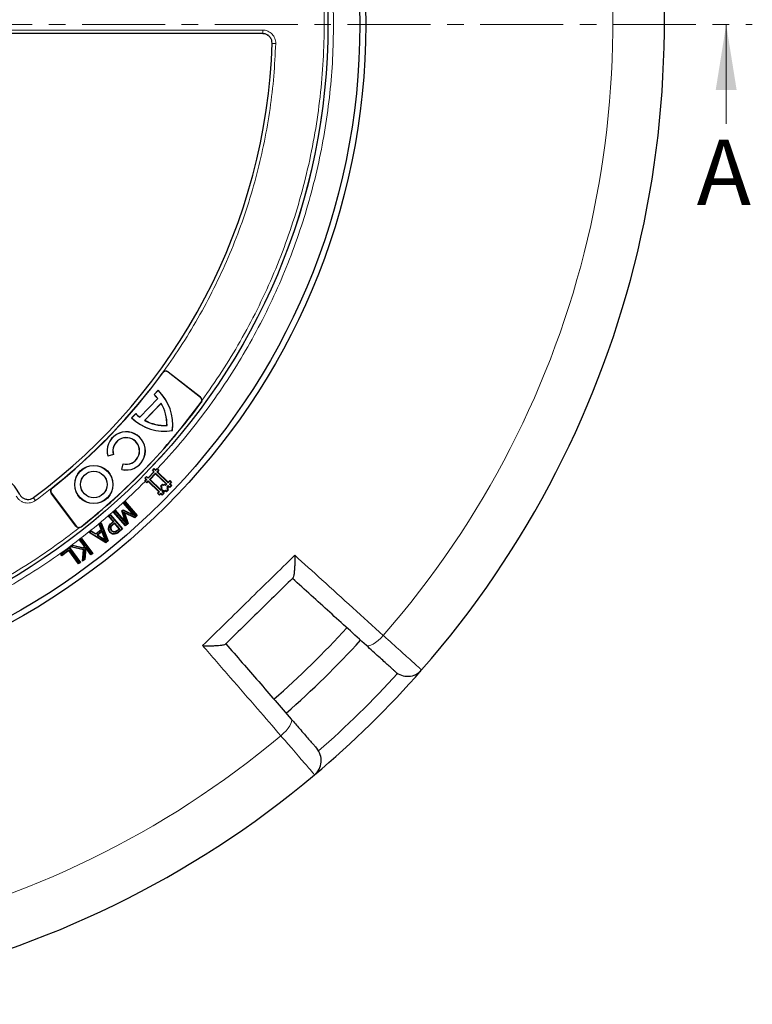
# Model space of a CAD drawing. Units: millimetres. Extents: x 0 to 420, y 0 to 297.
# Drawn here: x 150 to 206, y 127 to 202 of the extents above; entities that cross this region are included whole.
import ezdxf

# ---------------------------------------------------------------- set-up
doc = ezdxf.new("R2010")
doc.units = ezdxf.units.MM
doc.linetypes.add('CENTER', pattern=[10.16, 6.35, -1.27, 1.27, -1.27])
doc.styles.add('SLDTEXTSTYLE0', font='TXT', dxfattribs={"width": 0.605})

msp = doc.modelspace()

# ---------------------------------------------------------------- linework, layer by layer
at = {"color": 7, "linetype": 'CENTER', "lineweight": 18}
msp.add_line((124.4152, 201.9601), (206.196, 201.9601), dxfattribs=at)
at = {"color": 7, "linetype": 'Continuous', "lineweight": 18}
msp.add_line((204.196, 194.3601), (204.196, 201.9601), dxfattribs=at)
at = {"color": 7, "linetype": 'Continuous', "lineweight": 25}
for p, q in [((168.728, 201.2592), (148.7081, 201.2592)), ((163.9504, 173.4265), (161.4725, 175.3625)), ((161.4786, 175.3703), (163.9566, 173.4344)), ((159.3064, 171.9151), (160.6821, 173.3397)), ((159.3072, 171.9051), (160.6921, 173.3392)), ((160.406, 173.6398), (160.7186, 173.9635)), ((160.406, 173.6398), (160.4166, 173.64)), ((160.4166, 173.64), (160.7188, 173.9529)), ((160.6921, 173.3392), (160.6821, 173.3397)), ((160.7186, 173.9635), (160.7188, 173.9529)), ((159.6799, 171.6647), (160.9454, 172.9752)), ((159.6921, 171.6666), (160.9439, 172.9629)), ((160.9439, 172.9629), (160.9454, 172.9752)), ((158.6842, 171.8569), (158.9968, 172.1806)), ((158.6842, 171.8569), (158.6948, 171.857)), ((158.6948, 171.857), (158.997, 172.17)), ((158.997, 172.17), (158.9968, 172.1806)), ((159.3064, 171.9151), (159.3072, 171.9051)), ((159.6799, 171.6647), (159.6921, 171.6666)), ((161.3876, 171.2819), (161.3949, 171.2748)), ((161.8081, 170.8758), (161.8013, 170.8823)), ((157.2973, 169.0499), (156.8647, 168.9259)), ((156.8647, 168.9259), (156.8699, 168.9351)), ((157.2881, 169.055), (156.8699, 168.9351)), ((157.2973, 169.0499), (157.2881, 169.055)), ((157.9264, 167.9015), (158.0352, 168.3381)), ((157.9355, 167.907), (158.0407, 168.3291)), ((158.0407, 168.3291), (158.0352, 168.3381)), ((157.9355, 167.907), (157.9264, 167.9015)), ((159.7004, 167.2369), (159.833, 167.374)), ((159.8336, 167.3432), (159.7315, 167.2374)), ((159.8336, 167.3432), (159.833, 167.374)), ((159.833, 167.374), (159.9447, 167.2771)), ((159.9455, 167.2351), (159.8336, 167.3432)), ((159.9447, 167.2771), (160.3777, 167.7255)), ((160.4197, 167.7262), (159.9455, 167.2351)), ((160.0512, 167.133), (160.5255, 167.6241)), ((160.5262, 167.5814), (160.0939, 167.1337)), ((160.277, 167.8337), (160.4094, 167.971)), ((160.3078, 167.8343), (160.277, 167.8337)), ((160.3777, 167.7255), (160.277, 167.8337)), ((160.4099, 167.94), (160.3078, 167.8343)), ((160.3078, 167.8343), (160.4197, 167.7262)), ((160.4197, 167.7262), (160.3777, 167.7255)), ((160.4099, 167.94), (160.4094, 167.971)), ((160.4094, 167.971), (160.5211, 167.874)), ((160.5218, 167.8319), (160.4099, 167.94)), ((160.5211, 167.874), (160.6292, 167.986)), ((160.5218, 167.8319), (160.5211, 167.874)), ((160.6299, 167.9438), (160.5218, 167.8319)), ((160.5255, 167.6241), (160.5262, 167.5814)), ((160.5255, 167.6241), (161.3894, 166.7896)), ((161.3467, 166.7888), (160.5262, 167.5814)), ((160.6276, 167.7298), (160.7356, 167.8417)), ((160.6276, 167.7298), (160.6703, 167.7306)), ((161.4917, 166.8953), (160.6276, 167.7298)), ((160.6299, 167.9438), (160.6292, 167.986)), ((160.6292, 167.986), (160.662, 167.9548)), ((160.7356, 167.8417), (160.6299, 167.9438)), ((160.662, 167.9548), (160.7784, 167.8425)), ((160.7784, 167.8425), (160.6703, 167.7306)), ((160.6703, 167.7306), (161.491, 166.9381)), ((160.7356, 167.8417), (160.7784, 167.8425)), ((159.6932, 167.0167), (159.8013, 167.1286)), ((159.6932, 167.0167), (159.7353, 167.0175)), ((159.7254, 166.985), (159.6932, 167.0167)), ((159.7315, 167.2374), (159.7004, 167.2369)), ((159.8013, 167.1286), (159.7004, 167.2369)), ((159.8418, 166.8726), (159.7254, 166.985)), ((159.7315, 167.2374), (159.8434, 167.1294)), ((159.8434, 167.1294), (159.7353, 167.0175)), ((159.7353, 167.0175), (159.841, 166.9154)), ((159.8434, 167.1294), (159.8013, 167.1286)), ((159.841, 166.9154), (159.9491, 167.0273)), ((159.841, 166.9154), (159.8418, 166.8726)), ((159.9498, 166.9845), (159.8418, 166.8726)), ((159.9455, 167.2351), (159.9447, 167.2771)), ((159.9491, 167.0273), (159.9498, 166.9845)), ((159.9491, 167.0273), (160.813, 166.1928)), ((160.7703, 166.192), (159.9498, 166.9845)), ((160.0939, 167.1337), (160.0512, 167.133)), ((160.9153, 166.2985), (160.0512, 167.133)), ((160.0939, 167.1337), (160.9146, 166.3412)), ((160.9095, 166.6345), (161.0534, 166.7838)), ((160.9095, 166.6345), (160.9522, 166.6353)), ((160.9841, 166.5626), (160.9095, 166.6345)), ((160.912, 166.4879), (160.9841, 166.5626)), ((161.0542, 166.7411), (160.9522, 166.6353)), ((160.9522, 166.6353), (161.0268, 166.5634)), ((161.0268, 166.5634), (160.9548, 166.4887)), ((160.9841, 166.5626), (161.0268, 166.5634)), ((161.0534, 166.7838), (161.1282, 166.7117)), ((161.0534, 166.7838), (161.0542, 166.7411)), ((161.1289, 166.669), (161.0542, 166.7411)), ((161.1282, 166.7117), (161.2001, 166.7863)), ((161.1282, 166.7117), (161.1289, 166.669)), ((161.2009, 166.7436), (161.1289, 166.669)), ((161.2001, 166.7863), (161.2748, 166.7143)), ((161.2001, 166.7863), (161.2009, 166.7436)), ((161.2756, 166.6715), (161.2009, 166.7436)), ((161.2748, 166.7143), (161.3467, 166.7888)), ((161.2748, 166.7143), (161.2756, 166.6715)), ((161.3894, 166.7896), (161.2756, 166.6715)), ((161.3467, 166.7888), (161.3894, 166.7896)), ((161.3813, 166.5693), (161.4953, 166.6875)), ((161.3813, 166.5693), (161.424, 166.5701)), ((161.4559, 166.4973), (161.3813, 166.5693)), ((161.4961, 166.6448), (161.424, 166.5701)), ((161.424, 166.5701), (161.4986, 166.4981)), ((161.491, 166.9381), (161.599, 167.05)), ((161.4917, 166.8953), (161.491, 166.9381)), ((161.5998, 167.0072), (161.4917, 166.8953)), ((161.4953, 166.6875), (161.4961, 166.6448)), ((161.4953, 166.6875), (161.6072, 166.5795)), ((161.608, 166.5367), (161.4961, 166.6448)), ((161.5974, 166.7932), (161.7055, 166.9051)), ((161.5974, 166.7932), (161.6402, 166.794)), ((161.7093, 166.6853), (161.5974, 166.7932)), ((161.599, 167.05), (161.7482, 166.9059)), ((161.5998, 167.0072), (161.599, 167.05)), ((161.7055, 166.9051), (161.5998, 167.0072)), ((161.6072, 166.5795), (161.7093, 166.6853)), ((161.6072, 166.5795), (161.608, 166.5367)), ((161.752, 166.6861), (161.608, 166.5367)), ((161.7482, 166.9059), (161.6402, 166.794)), ((161.6402, 166.794), (161.752, 166.6861)), ((161.7055, 166.9051), (161.7482, 166.9059)), ((161.7093, 166.6853), (161.752, 166.6861)), ((154.4282, 163.5707), (152.5363, 166.0814)), ((152.5442, 166.0874), (154.4362, 163.5767)), ((160.6623, 166.08), (160.7703, 166.192)), ((160.7051, 166.0808), (160.6623, 166.08)), ((160.8116, 165.936), (160.6623, 166.08)), ((160.813, 166.1928), (160.7051, 166.0808)), ((160.7051, 166.0808), (160.8109, 165.9787)), ((160.813, 166.1928), (160.7703, 166.192)), ((160.8109, 165.9787), (160.919, 166.0907)), ((160.8109, 165.9787), (160.8116, 165.936)), ((160.9197, 166.0479), (160.8116, 165.936)), ((160.912, 166.4879), (160.9548, 166.4887)), ((160.9866, 166.4159), (160.912, 166.4879)), ((160.9146, 166.3412), (160.9866, 166.4159)), ((160.9146, 166.3412), (160.9153, 166.2985)), ((161.0294, 166.4167), (160.9153, 166.2985)), ((160.919, 166.0907), (160.9197, 166.0479)), ((160.919, 166.0907), (161.0309, 165.9826)), ((161.0316, 165.9399), (160.9197, 166.0479)), ((160.9548, 166.4887), (161.0294, 166.4167)), ((160.9866, 166.4159), (161.0294, 166.4167)), ((161.0211, 166.1964), (161.1351, 166.3145)), ((161.0211, 166.1964), (161.0638, 166.1971)), ((161.133, 166.0883), (161.0211, 166.1964)), ((161.0309, 165.9826), (161.133, 166.0883)), ((161.0309, 165.9826), (161.0316, 165.9399)), ((161.1757, 166.0891), (161.0316, 165.9399)), ((161.1359, 166.2717), (161.0638, 166.1971)), ((161.0638, 166.1971), (161.1757, 166.0891)), ((161.133, 166.0883), (161.1757, 166.0891)), ((161.1351, 166.3145), (161.1359, 166.2717)), ((161.1351, 166.3145), (161.2098, 166.2424)), ((161.2106, 166.1997), (161.1359, 166.2717)), ((161.2098, 166.2424), (161.2817, 166.3171)), ((161.2098, 166.2424), (161.2106, 166.1997)), ((161.2825, 166.2743), (161.2106, 166.1997)), ((161.2817, 166.3171), (161.2825, 166.2743)), ((161.2817, 166.3171), (161.3564, 166.245)), ((161.3571, 166.2022), (161.2825, 166.2743)), ((161.3564, 166.245), (161.4585, 166.3507)), ((161.3564, 166.245), (161.3571, 166.2022)), ((161.5012, 166.3515), (161.3571, 166.2022)), ((161.3839, 166.4226), (161.4559, 166.4973)), ((161.3839, 166.4226), (161.4266, 166.4234)), ((161.4585, 166.3507), (161.3839, 166.4226)), ((161.4986, 166.4981), (161.4266, 166.4234)), ((161.4266, 166.4234), (161.5012, 166.3515)), ((161.4559, 166.4973), (161.4986, 166.4981)), ((161.4585, 166.3507), (161.5012, 166.3515)), ((158.0549, 165.3341), (158.1814, 165.4448)), ((158.859, 164.4155), (158.0549, 165.3341)), ((158.0975, 165.3312), (158.0549, 165.3341)), ((158.1786, 165.4022), (158.0975, 165.3312)), ((158.0975, 165.3312), (158.9776, 164.3259)), ((158.1786, 165.4022), (158.1814, 165.4448)), ((159.0726, 164.3807), (158.1786, 165.4022)), ((158.1814, 165.4448), (159.1153, 164.3779)), ((156.9216, 164.3138), (157.0663, 164.4404)), ((157.27, 163.916), (156.9216, 164.3138)), ((156.9643, 164.311), (156.9216, 164.3138)), ((157.0634, 164.3977), (156.9643, 164.311)), ((156.9643, 164.311), (157.3127, 163.9132)), ((157.0634, 164.3977), (157.0663, 164.4404)), ((157.9575, 163.3763), (157.0634, 164.3977)), ((157.0663, 164.4404), (158.0001, 163.3735)), ((157.2773, 164.6534), (157.422, 164.78)), ((158.2111, 163.5865), (157.2773, 164.6534)), ((157.3199, 164.6506), (157.2773, 164.6534)), ((157.4191, 164.7373), (157.3199, 164.6506)), ((157.3199, 164.6506), (158.214, 163.6291)), ((157.4191, 164.7373), (157.422, 164.78)), ((158.2987, 163.7326), (157.4191, 164.7373)), ((157.422, 164.78), (158.2261, 163.8614)), ((157.95, 164.7314), (158.0351, 164.8057)), ((158.2261, 163.8614), (157.95, 164.7314)), ((157.9848, 164.7217), (157.95, 164.7314)), ((158.0401, 164.7699), (157.9848, 164.7217)), ((157.9848, 164.7217), (158.2987, 163.7326)), ((158.0351, 164.8057), (158.859, 164.4155)), ((158.0401, 164.7699), (158.0351, 164.8057)), ((158.9776, 164.3259), (158.0401, 164.7699)), ((158.0918, 164.6376), (158.1422, 164.5808)), ((158.0918, 164.6376), (158.9234, 164.25)), ((158.3754, 163.7704), (158.0918, 164.6376)), ((158.1422, 164.5808), (158.4103, 163.7608)), ((158.9285, 164.2143), (158.1422, 164.5808)), ((158.9776, 164.3259), (158.859, 164.4155)), ((158.9234, 164.25), (159.0726, 164.3807)), ((159.1153, 164.3779), (158.9285, 164.2143)), ((159.0726, 164.3807), (159.1153, 164.3779)), ((156.1974, 163.7039), (156.35, 163.8305)), ((156.3531, 163.3139), (156.1974, 163.7039)), ((156.2337, 163.6946), (156.1974, 163.7039)), ((156.337, 163.7804), (156.2337, 163.6946)), ((156.2337, 163.6946), (156.3894, 163.3047)), ((156.337, 163.7804), (156.35, 163.8305)), ((156.8508, 162.4531), (156.337, 163.7804)), ((156.35, 163.8305), (156.8869, 162.4437)), ((157.1471, 163.8083), (157.27, 163.916)), ((157.3127, 163.9132), (157.1672, 163.7857)), ((157.2604, 163.7242), (157.3836, 163.8321)), ((157.3127, 163.9132), (157.27, 163.916)), ((157.3808, 163.7894), (157.2805, 163.7015)), ((157.3808, 163.7894), (157.3836, 163.8321)), ((157.7447, 163.3735), (157.3808, 163.7894)), ((157.3836, 163.8321), (157.7873, 163.3707)), ((158.4103, 163.7608), (158.2111, 163.5865)), ((158.214, 163.6291), (158.2111, 163.5865)), ((158.214, 163.6291), (158.3754, 163.7704)), ((158.2987, 163.7326), (158.2261, 163.8614)), ((158.4103, 163.7608), (158.3754, 163.7704)), ((158.9234, 164.25), (158.9285, 164.2143)), ((155.4459, 163.08), (155.5984, 163.2066)), ((155.4975, 163.0836), (155.4459, 163.08)), ((156.71, 162.2968), (155.4459, 163.08)), ((155.6008, 163.1693), (155.4975, 163.0836)), ((155.4975, 163.0836), (156.7074, 162.3339)), ((155.5984, 163.2066), (155.9528, 162.9814)), ((155.6008, 163.1693), (155.5984, 163.2066)), ((155.9551, 162.9441), (155.6008, 163.1693)), ((155.9528, 162.9814), (156.3531, 163.3139)), ((155.9551, 162.9441), (155.9528, 162.9814)), ((156.3894, 163.3047), (155.9551, 162.9441)), ((156.4303, 163.2033), (156.0475, 162.8857)), ((156.0988, 162.889), (156.0475, 162.8857)), ((156.0475, 162.8857), (156.7278, 162.4561)), ((156.4176, 163.1535), (156.0988, 162.889)), ((156.0988, 162.889), (156.6654, 162.5313)), ((156.3531, 163.3139), (156.3894, 163.3047)), ((156.4303, 163.2033), (156.4176, 163.1535)), ((156.6654, 162.5313), (156.4176, 163.1535)), ((156.7278, 162.4561), (156.4303, 163.2033)), ((156.9188, 163.4139), (156.9489, 163.4115)), ((157.0315, 163.0935), (157.0543, 163.1133)), ((157.1503, 163.2038), (157.1731, 163.2237)), ((157.3841, 162.9519), (157.3803, 162.9819)), ((157.6229, 163.2667), (157.7447, 163.3735)), ((157.7873, 163.3707), (157.6427, 163.2438)), ((157.7068, 163.1567), (157.9575, 163.3763)), ((158.0001, 163.3735), (157.7266, 163.1339)), ((157.7447, 163.3735), (157.7873, 163.3707)), ((157.9575, 163.3763), (158.0001, 163.3735)), ((154.0157, 161.9881), (154.1833, 162.1163)), ((154.1901, 162.0835), (154.0842, 162.0025)), ((154.1833, 162.1163), (155.0391, 161.9033)), ((154.1901, 162.0835), (154.1833, 162.1163)), ((155.0665, 161.8653), (154.1901, 162.0835)), ((154.7029, 162.5136), (154.8475, 162.6241)), ((155.0513, 162.0581), (154.7029, 162.5136)), ((154.7453, 162.5079), (154.7029, 162.5136)), ((154.8419, 162.5817), (154.7453, 162.5079)), ((154.7453, 162.5079), (155.0823, 162.0673)), ((154.8419, 162.5817), (154.8475, 162.6241)), ((155.6763, 161.4905), (154.8419, 162.5817)), ((154.8475, 162.6241), (155.7186, 161.4848)), ((155.0391, 161.9033), (155.0513, 162.0581)), ((155.0823, 162.0673), (155.0513, 162.0581)), ((155.0823, 162.0673), (155.0665, 161.8653)), ((156.7278, 162.4561), (156.6654, 162.5313)), ((156.7074, 162.3339), (156.8508, 162.4531)), ((156.7074, 162.3339), (156.71, 162.2968)), ((156.8869, 162.4437), (156.71, 162.2968)), ((156.8508, 162.4531), (156.8869, 162.4437)), ((153.2562, 161.4348), (153.9253, 161.9281)), ((153.3495, 161.3082), (153.2562, 161.4348)), ((153.2985, 161.4284), (153.2562, 161.4348)), ((153.9189, 161.8858), (153.2985, 161.4284)), ((153.2985, 161.4284), (153.3559, 161.3505)), ((153.8739, 161.6947), (153.3495, 161.3082)), ((153.3559, 161.3505), (153.3495, 161.3082)), ((153.3559, 161.3505), (153.8803, 161.737)), ((153.8739, 161.6947), (153.8803, 161.737)), ((154.6207, 160.6821), (153.8739, 161.6947)), ((153.8803, 161.737), (154.6271, 160.7244)), ((153.9189, 161.8858), (153.9253, 161.9281)), ((154.7231, 160.7952), (153.9189, 161.8858)), ((153.9253, 161.9281), (154.7653, 160.7889)), ((154.0842, 162.0025), (154.0157, 161.9881)), ((155.006, 161.7465), (154.0157, 161.9881)), ((154.0842, 162.0025), (155.0386, 161.7697)), ((154.923, 160.8765), (155.006, 161.7465)), ((155.0386, 161.7697), (154.9597, 160.9426)), ((155.0386, 161.7697), (155.006, 161.7465)), ((155.0665, 161.8653), (155.0391, 161.9033)), ((155.0741, 161.0302), (155.1463, 161.9835)), ((155.1705, 161.9022), (155.1032, 161.0144)), ((155.1463, 161.9835), (155.1705, 161.9022)), ((155.1463, 161.9835), (155.5796, 161.4167)), ((155.574, 161.3744), (155.1705, 161.9022)), ((155.7186, 161.4848), (155.574, 161.3744)), ((155.5796, 161.4167), (155.574, 161.3744)), ((155.5796, 161.4167), (155.6763, 161.4905)), ((155.6763, 161.4905), (155.7186, 161.4848)), ((154.7653, 160.7889), (154.6207, 160.6821)), ((154.6271, 160.7244), (154.6207, 160.6821)), ((154.6271, 160.7244), (154.7231, 160.7952)), ((154.7231, 160.7952), (154.7653, 160.7889)), ((155.1032, 161.0144), (154.923, 160.8765)), ((154.923, 160.8765), (154.9597, 160.9426)), ((155.0741, 161.0302), (154.9597, 160.9426)), ((155.0741, 161.0302), (155.1032, 161.0144))]:
    msp.add_line(p, q, dxfattribs=at)
at = {"color": 8, "linetype": 'Continuous', "lineweight": 18}
for p, q in [((148.7172, 201.5345), (168.718, 201.5345)), ((168.718, 201.5345), (168.718, 201.2592)), ((169.4411, 200.5116), (169.7169, 200.5027)), ((161.0798, 175.3075), (161.0718, 175.3134)), ((161.4725, 175.3625), (161.4786, 175.3703)), ((163.9504, 173.4265), (163.9566, 173.4344)), ((164.0032, 173.0464), (164.0112, 173.0406)), ((152.5442, 166.0874), (152.5363, 166.0814)), ((152.587, 166.4773), (152.5932, 166.4694)), ((151.3326, 165.5307), (151.1632, 165.7605)), ((154.4362, 163.5767), (154.4282, 163.5707)), ((154.8334, 163.5185), (154.8273, 163.5262)), ((157.1672, 163.7857), (157.1471, 163.8083)), ((157.2805, 163.7015), (157.2604, 163.7242)), ((157.7266, 163.1339), (157.7068, 163.1567))]:
    msp.add_line(p, q, dxfattribs=at)
at = {"color": 7, "linetype": 'Continuous', "lineweight": 25, "flags": 128}
for points in [[(157.0996, 163.4337), (157.0846, 163.435), (157.0695, 163.4364)], [(157.3962, 163.1046), (157.3939, 163.1195), (157.3915, 163.1345)]]:
    msp.add_lwpolyline(points, dxfattribs=at)
at = {"color": 8, "linetype": 'Continuous', "lineweight": 18, "flags": 128}
for points in [[(157.6427, 163.2438), (157.6328, 163.2552), (157.6229, 163.2667)], [(176.6568, 154.4339), (176.7393, 154.3964), (176.8557, 154.4014), (177.0016, 154.4485), (177.1712, 154.536), (177.3581, 154.6606), (177.555, 154.8173), (177.7542, 155.0002), (177.9482, 155.2021)], [(170.1113, 147.5268), (170.3172, 147.7165), (170.5042, 147.9119), (170.665, 148.1055), (170.7934, 148.2897), (170.8845, 148.4575), (170.9346, 148.6024), (170.942, 148.7187), (170.9062, 148.8019)]]:
    msp.add_lwpolyline(points, dxfattribs=at)
at = {"color": 7, "linetype": 'Continuous', "lineweight": 25}
for centre, radius in [((124.4648, 201.9729), 52.1429), ((124.4648, 201.9729), 51.6914), ((124.4648, 201.9729), 49.2485), ((155.7929, 166.7549), 1.4643), ((155.7929, 166.7549), 1.4568), ((155.7929, 166.7549), 1.0211), ((155.7929, 166.7549), 1.0136)]:
    msp.add_circle(centre, radius, dxfattribs=at)
at = {"color": 8, "linetype": 'Continuous', "lineweight": 18}
msp.add_circle((124.4648, 201.9729), 49.2471, dxfattribs=at)
at = {"color": 7, "linetype": 'Continuous', "lineweight": 25}
for centre, radius, start, end in [((124.4648, 201.9729), 75, 318.789156, 70.017171), ((124.4648, 201.9729), 45, 306.404603, 358.152851), ((124.4648, 201.9729), 75, 198.789156, 310.017171), ((124.4648, 201.9729), 45.2857, 308.3888, 323.935509), ((124.4648, 201.9729), 45.2957, 308.3888, 323.935509), ((161.3027, 175.1452), 0.2857, 52, 143.935509), ((161.3027, 175.1452), 0.2757, 52, 143.935509), ((158.21, 171.3423), 3.1782, 38.935796, 46.29358), ((158.21, 171.3423), 3.1857, 38.816844, 46.158304), ((158.21, 171.3423), 3.6282, 352.61273, 46.257168), ((158.21, 171.3423), 3.6207, 352.700764, 46.139284), ((163.7807, 173.2092), 0.2757, 323.810594, 52), ((163.7807, 173.2092), 0.2857, 353.468972, 52), ((124.4648, 201.9729), 48.99, 308.299184, 323.810594), ((124.4648, 201.9729), 48.9999, 308.299184, 323.810594), ((158.21, 171.3423), 3.1782, 358.909874, 30.658497), ((158.21, 171.3423), 3.1857, 358.784892, 30.834905), ((161.2163, 174.4554), 3.6282, 225.742832, 279.38727), ((161.2163, 174.4554), 3.6207, 225.860716, 279.299236), ((161.2163, 174.4554), 3.1782, 225.70642, 233.064204), ((161.2163, 174.4554), 3.1857, 225.841696, 233.183156), ((161.2163, 174.4554), 3.1857, 241.165095, 273.215108), ((161.2163, 174.4554), 3.1782, 241.341503, 273.090126), ((158.2738, 169.3239), 1.4643, 256.274074, 195.775057), ((158.2738, 169.3239), 1.4568, 256.569777, 195.479604), ((158.2738, 169.3239), 1.0218, 256.81084, 195.259293), ((158.2738, 169.3239), 1.0143, 256.394064, 195.676576), ((146.3934, 163.9915), 4.2286, 28.230506, 107.203497), ((152.7645, 166.2533), 0.2857, 128.3888, 217), ((152.7645, 166.2533), 0.2757, 128.3888, 217), ((154.6564, 163.7426), 0.2857, 217, 278.640807), ((154.6564, 163.7426), 0.2757, 217, 308.299184), ((124.4648, 201.9729), 68.575, 311.138926, 317.667151), ((124.4648, 201.9729), 70, 311.136269, 317.669918), ((124.4648, 201.9729), 75, 310.017171, 318.789156), ((179.8119, 153.5017), 1.4286, 227.803866, 318.789156), ((171.7725, 145.6281), 1.4286, 310.017171, 41.002462)]:
    msp.add_arc(centre, radius, start, end, dxfattribs=at)
at = {"color": 8, "linetype": 'Continuous', "lineweight": 18}
for centre, radius, start, end in [((124.4648, 201.9729), 71.0491, 318.83051, 69.975818), ((124.4648, 201.9729), 71.0491, 198.83051, 309.975818), ((124.6272, 201.8071), 73.5714, 311.102898, 317.703429)]:
    msp.add_arc(centre, radius, start, end, dxfattribs=at)
for points, knots in [([(89.3766, 237.1337), (90.0448, 237.7791), (91.3906, 239.0793), (93.5592, 240.8935), (95.8498, 242.6111), (98.2661, 244.2091), (100.799, 245.6797), (103.4393, 247.0099), (106.1748, 248.1888), (108.9904, 249.2064), (111.8723, 250.0552), (114.8058, 250.7293), (117.7748, 251.2245), (120.7626, 251.5386), (123.7534, 251.6713), (126.7319, 251.6243), (129.6799, 251.4012), (132.5822, 251.0076), (135.425, 250.4508), (138.1983, 249.7385), (140.8914, 248.8798), (143.5078, 247.8795), (146.0639, 246.7341), (148.5741, 245.4345), (151.0373, 243.9745), (153.4394, 242.3556), (155.7682, 240.5792), (158.0085, 238.6502), (160.1457, 236.5752), (162.1644, 234.3644), (164.0526, 232.0276), (165.7993, 229.5763), (167.3943, 227.0237), (168.8292, 224.3842), (170.0978, 221.6725), (171.1956, 218.9033), (172.1191, 216.0948), (172.8674, 213.2632), (173.443, 210.424), (173.8453, 207.5894), (174.093, 204.7729), (174.1233, 202.9018), (174.1384, 201.9729)], [0, 0, 0, 0, 0.0238204, 0.047981, 0.0724556, 0.0972161, 0.1222328, 0.1475313, 0.1729939, 0.1985843, 0.2242656, 0.25, 0.275734, 0.301415, 0.3270055, 0.3524683, 0.3777672, 0.4027835, 0.4275438, 0.4520184, 0.4761793, 0.5, 0.5238203, 0.547981, 0.5724556, 0.5972161, 0.6222328, 0.6475313, 0.6729939, 0.6985843, 0.7242656, 0.75, 0.775734, 0.801415, 0.8270055, 0.8524683, 0.8777672, 0.9027835, 0.9275438, 0.9520184, 0.9761794, 1, 1, 1, 1]), ([(143.3421, 247.1504), (144.1665, 246.7904), (145.8153, 246.0705), (148.2236, 244.8118), (150.5779, 243.4222), (152.8734, 241.8834), (155.0884, 240.2111), (157.2181, 238.4033), (159.2459, 236.4731), (161.1638, 234.4253), (162.9616, 232.2713), (164.6292, 230.0225), (166.1627, 227.6876), (167.5516, 225.2846), (168.7973, 222.818), (169.8906, 220.3119), (170.8371, 217.7655), (171.6364, 215.1872), (172.2928, 212.5689), (172.807, 209.9013), (173.1747, 207.192), (173.3916, 204.4371), (173.4532, 201.6623), (173.3558, 198.8705), (173.0991, 196.0828), (172.682, 193.3082), (172.1071, 190.5621), (171.3771, 187.8593), (170.4964, 185.2083), (169.4725, 182.6287), (168.3105, 180.1213), (167.0207, 177.7109), (165.6168, 175.3842), (164.5819, 173.9126), (164.0645, 173.1767)], [0, 0, 0, 0, 0.0305532, 0.061106, 0.0922491, 0.1233914, 0.1549405, 0.1864888, 0.2182448, 0.25, 0.281756, 0.3135112, 0.3450603, 0.3766086, 0.4077517, 0.438894, 0.4694474, 0.5, 0.5305534, 0.561106, 0.5922491, 0.6233914, 0.6549405, 0.6864888, 0.7182448, 0.75, 0.781756, 0.8135112, 0.8450603, 0.8766086, 0.9077517, 0.938894, 0.9694472, 1, 1, 1, 1]), ([(174.1384, 201.9729), (174.125, 201.0946), (174.098, 199.335), (173.8791, 196.693), (173.5273, 194.05), (173.0279, 191.4136), (172.3844, 188.7969), (171.5975, 186.2115), (170.6694, 183.6688), (169.6044, 181.1803), (168.4073, 178.7574), (167.0841, 176.41), (165.6426, 174.1468), (164.089, 171.9799), (162.4391, 169.9047), (161.2537, 168.604), (160.662, 167.9548)], [0, 0, 0, 0, 0.0703113, 0.1408739, 0.2121184, 0.283718, 0.3556076, 0.4277697, 0.5, 0.5722283, 0.6443914, 0.7162803, 0.78788, 0.8591251, 0.9296877, 1, 1, 1, 1]), ([(168.718, 201.5345), (168.785, 201.5306), (168.9188, 201.5228), (169.1113, 201.4608), (169.2877, 201.3646), (169.4414, 201.2345), (169.5661, 201.0768), (169.6563, 200.8971), (169.7118, 200.7032), (169.7152, 200.5694), (169.7169, 200.5027)], [0, 0, 0, 0, 0.1253557, 0.2505531, 0.3754705, 0.5002125, 0.6254393, 0.7499736, 0.8751712, 1, 1, 1, 1]), ([(168.718, 201.249), (168.7659, 201.2462), (168.8615, 201.2407), (168.999, 201.1964), (169.1251, 201.1278), (169.2349, 201.0348), (169.324, 200.9221), (169.3883, 200.7938), (169.4279, 200.6552), (169.4303, 200.5596), (169.4315, 200.5119)], [0, 0, 0, 0, 0.1253904, 0.2505945, 0.375497, 0.5002125, 0.6254126, 0.7499321, 0.8751365, 1, 1, 1, 1]), ([(159.7254, 166.985), (159.0634, 166.339), (157.73, 165.0379), (155.5807, 163.2204), (153.3101, 161.4981), (150.9146, 159.8937), (148.4028, 158.4149), (145.784, 157.0745), (143.0701, 155.8832), (140.2759, 154.8513), (137.4148, 153.9859), (134.5014, 153.2931), (131.5516, 152.7771), (128.5816, 152.4402), (125.6071, 152.2828), (122.6432, 152.3034), (119.7078, 152.4987), (116.8159, 152.8632), (113.9813, 153.39), (111.2139, 154.0714), (108.5243, 154.8988), (105.9091, 155.8674), (103.3521, 156.9805), (100.8392, 158.2468), (98.3712, 159.6725), (95.962, 161.2561), (93.6238, 162.9966), (91.3715, 164.8891), (89.2197, 166.9273), (87.1835, 169.1013), (85.2749, 171.4017), (83.5049, 173.8173), (81.8837, 176.3351), (80.4197, 178.9411), (79.1194, 181.621), (77.9872, 184.3602), (77.0271, 187.1409), (76.24, 189.9474), (75.6237, 192.764), (75.1793, 195.5789), (74.8882, 198.3786), (74.8278, 200.2407), (74.7978, 201.1652)], [0, 0, 0, 0, 0.0238317, 0.0480004, 0.0724803, 0.0972433, 0.1222599, 0.1475556, 0.1730137, 0.1985984, 0.2242729, 0.25, 0.2757267, 0.301401, 0.3269857, 0.352444, 0.3777401, 0.4027563, 0.4275191, 0.451999, 0.476168, 0.5, 0.5238316, 0.5480004, 0.5724803, 0.5972433, 0.6222599, 0.6475556, 0.6730137, 0.6985984, 0.7242729, 0.75, 0.7757267, 0.801401, 0.8269857, 0.852444, 0.8777401, 0.9027563, 0.9275191, 0.951999, 0.9761681, 1, 1, 1, 1]), ([(169.7169, 200.5027), (169.6766, 199.6708), (169.5961, 198.0071), (169.2989, 195.5089), (168.8705, 193.0143), (168.2935, 190.5215), (167.5742, 188.0545), (166.7096, 185.6168), (165.7052, 183.2271), (164.5626, 180.894), (163.2886, 178.6301), (161.8896, 176.4479), (160.3718, 174.3535), (158.7474, 172.3623), (157.0212, 170.4736), (155.2092, 168.7064), (153.3198, 167.0451), (151.995, 166.0355), (151.3326, 165.5307)], [0, 0, 0, 0, 0.061102, 0.1222049, 0.1844889, 0.2467746, 0.3098725, 0.3729723, 0.4364852, 0.5, 0.5635129, 0.6270277, 0.6901257, 0.7532254, 0.8155094, 0.8777951, 0.9388971, 1, 1, 1, 1]), ([(151.3326, 165.5307), (151.2727, 165.492), (151.1528, 165.4146), (150.947, 165.3501), (150.7334, 165.3278), (150.5195, 165.3523), (150.3157, 165.4213), (150.1319, 165.5325), (149.9731, 165.6788), (149.8976, 165.8002), (149.8599, 165.8608)], [0, 0, 0, 0, 0.1247575, 0.2499493, 0.3746364, 0.4998829, 0.6250203, 0.7497532, 0.875077, 1, 1, 1, 1]), ([(154.6993, 163.4602), (153.9872, 162.9191), (152.5592, 161.8341), (150.3023, 160.355), (147.9598, 158.9862), (145.532, 157.7461), (143.0305, 156.6389), (140.4679, 155.6722), (137.8553, 154.8501), (135.204, 154.1764), (132.5286, 153.6527), (129.8408, 153.2829), (127.1522, 153.0526), (125.359, 153.0243), (124.4648, 153.0101)], [0, 0, 0, 0, 0.08231785, 0.16508153, 0.24825806, 0.33202019, 0.4159451, 0.5, 0.58405698, 0.66798188, 0.75174194, 0.83492053, 0.91768318, 1, 1, 1, 1]), ([(171.1776, 161.3377), (171.8675, 160.7126), (173.3531, 159.3663), (175.6137, 157.3177), (177.1696, 155.9076), (177.9482, 155.2021)], [0, 0, 0, 0, 0.3022134, 0.6508483, 1, 1, 1, 1]), ([(177.9482, 155.2021), (178.1687, 155.0038), (178.6163, 154.6016), (179.2189, 154.06), (179.756, 153.5771), (180.1993, 153.1785), (180.5457, 152.8671), (180.756, 152.6779), (180.868, 152.5772), (180.8804, 152.5661), (180.8866, 152.5605)], [0, 0, 0, 0, 0.1322651, 0.2683658, 0.4006342, 0.5367391, 0.6689957, 0.8050884, 0.9018116, 1, 1, 1, 1]), ([(170.1113, 147.5268), (169.5151, 148.213), (168.231, 149.6906), (166.2328, 151.99), (164.8233, 153.6121), (164.1181, 154.4237)], [0, 0, 0, 0, 0.3022134, 0.6508483, 1, 1, 1, 1]), ([(172.6911, 144.534), (172.6812, 144.5456), (172.6609, 144.569), (172.4983, 144.7577), (172.2409, 145.0562), (171.8911, 145.4619), (171.4553, 145.9675), (170.9966, 146.4996), (170.5423, 147.0267), (170.2557, 147.3593), (170.1113, 147.5268)], [0, 0, 0, 0, 0.1322353, 0.2683053, 0.4005388, 0.5366063, 0.6688456, 0.8049188, 0.9017251, 1, 1, 1, 1])]:
    msp.add_open_spline(points, degree=3, knots=knots, dxfattribs=at)
at = {"color": 7, "linetype": 'Continuous', "lineweight": 25}
for points, knots in [([(169.4415, 200.5224), (169.4362, 200.6029), (169.4256, 200.7639), (169.3094, 200.9817), (169.1336, 201.1488), (168.9286, 201.2442), (168.7883, 201.2547), (168.728, 201.2592)], [0, 0, 0, 0, 0.2104573, 0.4209214, 0.6312358, 0.8414805, 1, 1, 1, 1]), ([(164.0645, 173.1767), (164.0581, 173.145), (164.0481, 173.0962), (164.0208, 173.055), (164.0112, 173.0406)], [0, 0, 0, 0, 0.6497684, 1, 1, 1, 1]), ([(150.119, 165.9917), (150.1639, 165.9247), (150.2538, 165.7906), (150.4635, 165.6603), (150.6993, 165.604), (150.9517, 165.6259), (151.0965, 165.7108), (151.1716, 165.7548)], [0, 0, 0, 0, 0.1970205, 0.3940485, 0.590906, 0.7876613, 1, 1, 1, 1]), ([(156.9188, 163.4139), (156.931, 163.4748), (156.9551, 163.5955), (157.0531, 163.722), (157.1222, 163.7855), (157.1471, 163.8083)], [0, 0, 0, 0, 0.3949284, 0.782169, 1, 1, 1, 1]), ([(156.9489, 163.4115), (156.9604, 163.4688), (156.9831, 163.582), (157.0762, 163.7022), (157.1425, 163.763), (157.1672, 163.7857)], [0, 0, 0, 0, 0.39018874, 0.77230417, 1, 1, 1, 1]), ([(157.0695, 163.4364), (157.0762, 163.4692), (157.0922, 163.5474), (157.1699, 163.641), (157.2319, 163.698), (157.2604, 163.7242)], [0, 0, 0, 0, 0.2812494, 0.6699307, 1, 1, 1, 1]), ([(157.0996, 163.4337), (157.107, 163.4665), (157.1244, 163.5445), (157.2012, 163.6288), (157.2576, 163.6805), (157.2805, 163.7015)], [0, 0, 0, 0, 0.3018494, 0.7163469, 1, 1, 1, 1]), ([(154.8334, 163.5185), (154.8064, 163.5007), (154.7648, 163.4732), (154.7163, 163.4636), (154.6993, 163.4602)], [0, 0, 0, 0, 0.6497901, 1, 1, 1, 1]), ([(157.0315, 163.0935), (157.0133, 163.1168), (156.9636, 163.1804), (156.9204, 163.2922), (156.9193, 163.3786), (156.9188, 163.4139)], [0, 0, 0, 0, 0.2559644, 0.6960854, 1, 1, 1, 1]), ([(157.0543, 163.1133), (157.0374, 163.1349), (156.9913, 163.1937), (156.9507, 163.2976), (156.9495, 163.3783), (156.9489, 163.4115)], [0, 0, 0, 0, 0.2540534, 0.6931999, 1, 1, 1, 1]), ([(157.3841, 162.9519), (157.3321, 162.9507), (157.2308, 162.9483), (157.109, 163.0126), (157.0535, 163.0706), (157.0315, 163.0935)], [0, 0, 0, 0, 0.39042839, 0.75897862, 1, 1, 1, 1]), ([(157.3803, 162.9819), (157.3325, 162.9807), (157.2392, 162.9784), (157.1265, 163.0378), (157.0749, 163.0918), (157.0543, 163.1133)], [0, 0, 0, 0, 0.3872074, 0.7558356, 1, 1, 1, 1]), ([(157.1503, 163.2038), (157.1369, 163.2206), (157.1026, 163.2634), (157.0683, 163.3436), (157.0691, 163.4068), (157.0695, 163.4364)], [0, 0, 0, 0, 0.2550979, 0.6513568, 1, 1, 1, 1]), ([(157.0996, 163.4337), (157.1001, 163.3978), (157.101, 163.3288), (157.1417, 163.2612), (157.1679, 163.23), (157.1731, 163.2237)], [0, 0, 0, 0, 0.4640292, 0.8926491, 1, 1, 1, 1]), ([(157.3962, 163.1046), (157.3636, 163.1028), (157.299, 163.0992), (157.2124, 163.1409), (157.1702, 163.1836), (157.1503, 163.2038)], [0, 0, 0, 0, 0.3496111, 0.6926153, 1, 1, 1, 1]), ([(157.3915, 163.1345), (157.3648, 163.1327), (157.3111, 163.1293), (157.2329, 163.1636), (157.1935, 163.2032), (157.1731, 163.2237)], [0, 0, 0, 0, 0.32244036, 0.64826838, 1, 1, 1, 1]), ([(157.7068, 163.1567), (157.6801, 163.1345), (157.6266, 163.0899), (157.5227, 163.0182), (157.4344, 162.9957), (157.3803, 162.9819)], [0, 0, 0, 0, 0.2787196, 0.5578265, 1, 1, 1, 1]), ([(157.7266, 163.1339), (157.6999, 163.1116), (157.6464, 163.0671), (157.538, 162.9917), (157.444, 162.9674), (157.3841, 162.9519)], [0, 0, 0, 0, 0.2662083, 0.5327329, 1, 1, 1, 1]), ([(157.6229, 163.2667), (157.5962, 163.2444), (157.5514, 163.207), (157.4755, 163.1572), (157.422, 163.1427), (157.3915, 163.1345)], [0, 0, 0, 0, 0.38766946, 0.65035191, 1, 1, 1, 1]), ([(157.6427, 163.2438), (157.6159, 163.2215), (157.5694, 163.1827), (157.489, 163.1297), (157.4301, 163.1137), (157.3962, 163.1046)], [0, 0, 0, 0, 0.3649636, 0.6354592, 1, 1, 1, 1]), ([(171.1776, 161.3377), (171.1777, 161.3367), (171.1791, 161.202), (171.1789, 160.9358), (171.1695, 160.5764), (171.1519, 160.2611), (171.1248, 159.9716), (171.0837, 159.7041), (171.0417, 159.6261), (171.0206, 159.587)], [0, 0, 0, 0, 0.0012109, 0.171326, 0.3413583, 0.4843583, 0.6271787, 0.8129074, 1, 1, 1, 1]), ([(171.0206, 159.587), (171.013, 159.5795), (170.1549, 158.7391), (168.4462, 157.0656), (166.7374, 155.3921), (165.8793, 154.5517), (165.8717, 154.5442)], [0, 0, 0, 0, 0.0044531, 0.5, 0.9955469, 1, 1, 1, 1]), ([(176.6568, 154.4339), (175.7237, 155.2798), (173.8555, 156.9736), (171.951, 158.7003), (170.9977, 159.5645)], [0, 0, 0, 0, 0.499448, 1, 1, 1, 1]), ([(164.1181, 154.4237), (164.119, 154.4237), (164.2537, 154.4194), (164.5198, 154.414), (164.8794, 154.416), (165.195, 154.427), (165.485, 154.4481), (165.7532, 154.4836), (165.8321, 154.524), (165.8717, 154.5442)], [0, 0, 0, 0, 0.0012109, 0.171326, 0.3413583, 0.4843583, 0.6271787, 0.8129074, 1, 1, 1, 1]), ([(165.8946, 154.5667), (166.737, 153.5977), (168.4236, 151.6576), (170.0781, 149.7545), (170.9062, 148.8019)], [0, 0, 0, 0, 0.499448, 1, 1, 1, 1]), ([(178.8524, 152.4433), (178.8477, 152.4475), (178.8384, 152.456), (178.7558, 152.5309), (178.5981, 152.6738), (178.3418, 152.9062), (178.0089, 153.2081), (177.6104, 153.5693), (177.158, 153.9795), (176.8238, 154.2824), (176.6568, 154.4339)], [0, 0, 0, 0, 0.0974562, 0.1949125, 0.3290842, 0.4632559, 0.5974423, 0.7316287, 0.8658143, 1, 1, 1, 1]), ([(170.9062, 148.8019), (171.0142, 148.6777), (171.2302, 148.4293), (171.5709, 148.0373), (171.9172, 147.6391), (172.2451, 147.2619), (172.5097, 146.9575), (172.704, 146.734), (172.827, 146.5925), (172.8428, 146.5744), (172.8506, 146.5653)], [0, 0, 0, 0, 0.0975464, 0.1950927, 0.3292496, 0.4634063, 0.5975546, 0.7317028, 0.8658514, 1, 1, 1, 1])]:
    msp.add_open_spline(points, degree=3, knots=knots, dxfattribs=at)
at = {"color": 8, "linetype": 'Continuous', "lineweight": 18}
msp.add_open_spline([(164.1181, 154.4237), (165.2938, 155.5769), (167.6453, 157.8833), (170.0002, 160.1862), (171.1776, 161.3377)], degree=3, dxfattribs=at)
at = {"color": 7, "linetype": 'Continuous', "lineweight": 18}
msp.add_solid([(204.196, 201.9601), (203.396, 196.9601), (204.996, 196.9601)], dxfattribs=at)

# ---------------------------------------------------------------- texts
at = {"color": 7, "linetype": 'Continuous', "insert": (201.9437, 193.1509), "char_height": 5, "attachment_point": 1, "style": 'SLDTEXTSTYLE0'}
msp.add_mtext('A', dxfattribs=at)

doc.saveas('drawing.dxf')
